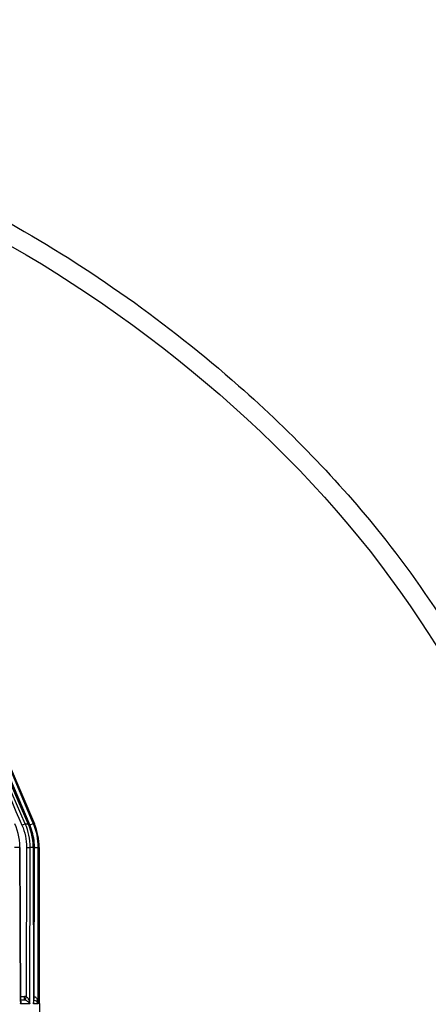
# Model space of a CAD drawing. Units: inches. Extents: x -114 to 2122, y -289 to 179.
# Drawn here: x 1795 to 1849, y 48 to 179 of the extents above; entities that cross this region are included whole.
import ezdxf

# ---------------------------------------------------------------- set-up
doc = ezdxf.new("R2010")
doc.units = ezdxf.units.IN
doc.header["$LTSCALE"] = 1.21
doc.header["$MEASUREMENT"] = 0
doc.layers.get('0').update_dxf_attribs({"linetype": 'CONTINUOUS'})

msp = doc.modelspace()

# ---------------------------------------------------------------- linework, layer by layer
at = {"color": 7, "linetype": 'Continuous'}
for p, q in [((1796.23, 72.67), (1778.26, 114.79)), ((1778.34, 114.79), (1796.47, 72.42)), ((1777.81, 114.6), (1795.88, 72.23)), ((1794.6, 72.75), (1794.82, 72.23)), ((1794.6, 72.75), (1794.82, 72.23)), ((1794.82, 72.23), (1795.27, 72.42)), ((1795.27, 72.42), (1795.65, 72.42)), ((1795.65, 72.43), (1795.65, 72.42)), ((1796.27, 72.39), (1795.88, 72.23)), ((1796.34, 72.42), (1796.23, 72.67)), ((1796.34, 72.42), (1796.27, 72.39)), ((1796.34, 72.42), (1796.46, 72.42)), ((1794.52, 69.29), (1793.85, 69.29)), ((1794.52, 69.29), (1794.61, 48.85)), ((1794.55, 69.29), (1794.52, 69.29)), ((1794.63, 48.85), (1794.55, 69.34)), ((1795.43, 69.29), (1795.37, 49.52)), ((1795.43, 69.29), (1795.92, 69.29)), ((1795.85, 48.55), (1795.92, 69.29)), ((1796.3, 69.29), (1795.92, 69.29)), ((1796.3, 69.29), (1796.35, 48.72)), ((1796.31, 69.29), (1796.3, 69.29)), ((1796.31, 69.34), (1796.36, 48.72)), ((1796.46, 49.54), (1796.48, 69.29)), ((1796.56, 69.29), (1796.98, 69.29)), ((1796.96, 48.55), (1796.98, 69.29)), ((1797.11, 69.29), (1796.98, 69.29)), ((1797.11, 69.29), (1797.12, 48.59)), ((1794.61, 48.85), (1794.61, 48.55)), ((1795.85, 48.55), (1794.61, 48.55)), ((1794.63, 49.54), (1795.14, 49.54)), ((1795.14, 49.05), (1794.63, 49.05)), ((1795.14, 49.05), (1795.14, 49.54)), ((1795.26, 49.04), (1795.32, 49.28)), ((1795.32, 49.28), (1795.37, 49.52)), ((1796.35, 48.72), (1796.35, 48.55)), ((1796.96, 48.55), (1796.35, 48.55)), ((1796.46, 49.54), (1796.36, 49.54)), ((1796.41, 49.05), (1796.44, 49.3)), ((1796.44, 49.3), (1796.46, 49.54)), ((1797.12, 48.55), (1797.12, 48.63)), ((1797.12, 48.59), (1797.12, 48.55)), ((1797.12, 48.59), (1797.12, 48.56)), ((1797.12, 48.56), (1797.12, 48.55)), ((1797.17, 48.55), (1797.12, 48.55)), ((1797.17, 47.27), (1797.17, 48.55))]:
    msp.add_line(p, q, dxfattribs=at)
for points in [[(1795.65, 72.43), (1793.45, 77.47), (1791.16, 82.72), (1788.93, 87.81), (1786.76, 92.75), (1784.65, 97.54), (1782.6, 102.18), (1780.61, 106.67), (1778.67, 111), (1776.97, 114.8)], [(1794.55, 69.34), (1794.53, 69.8), (1794.48, 70.25), (1794.41, 70.69), (1794.31, 71.14), (1794.19, 71.57), (1794.04, 71.99), (1793.86, 72.43)], [(1796.31, 69.34), (1796.29, 69.79), (1796.25, 70.24), (1796.18, 70.69), (1796.09, 71.13), (1795.97, 71.56), (1795.83, 71.99), (1795.65, 72.43)]]:
    msp.add_lwpolyline(points, dxfattribs=at)
for centre, radius, start, end in [((1788.07, 69.31), 7.84, 359.852, 23.3987), ((1789.02, 69.31), 7.46, 20.5071, 23.0914), ((1789, 69.3), 7.48, 2.5256, 20.5048), ((1789.01, 69.3), 7.97, 359.9405, 23.0859), ((1789.11, 69.28), 8, 0.0355, 23.1238), ((1788.93, 69.3), 7.55, 359.9454, 2.4997), ((1796.44, 32.42), 36.87, 89.8115, 89.9393), ((1794, 48.92), 0.712, 328.9458, 334.6541), ((1795.14, 48.46), 0.592, 85.224, 90.008), ((1795.14, 48.47), 0.585, 77.8331, 85.2078), ((1794.41, 48.72), 1.95, 355.0086, 0.0437), ((1795.85, 48.72), 0.534, 341.0477, 347.9996), ((1796.36, 48.53), 0.517, 84.505, 89.9991), ((1796.67, 48.55), 0.5, 0, 25.2892)]:
    msp.add_arc(centre, radius, start, end, dxfattribs=at)
for points, knots in [([(1710.57, 83.21), (1716.81, 107.1), (1710.05, 197.18), (1867.7, 119.7), (1874.6, -1.3), (1947.81, 0.65), (1972.28, 0.42)], [0, 0, 0, 0, 2.916214, 7.70058, 12.391209, 15.144729, 15.144729, 15.144729, 15.144729]), ([(1708.11, 83.85), (1709.37, 88.68), (1711.36, 100.4), (1713.15, 119.19), (1715.48, 135.98), (1718.91, 147.92), (1722.63, 154.73), (1727.1, 159.81), (1732.7, 163.67), (1741.75, 166.36), (1754.06, 166.53), (1771.46, 162.62), (1795.96, 151.59), (1822.1, 133.12), (1845.96, 108.22), (1862, 80.67), (1873.35, 53.66), (1883.04, 33.49), (1892.24, 20.64), (1900.06, 14.07), (1908.61, 9.44), (1919.79, 5.74), (1939.39, 3.23), (1958.2, 3.06), (1969.63, 2.97), (1972.28, 2.94)], [0, 0, 0, 0, 0.607924, 1.337005, 1.971853, 2.455223, 2.840985, 3.00322, 3.38761, 3.797891, 4.29879, 4.942574, 5.78066, 6.911642, 7.777959, 8.900381, 10.081282, 10.980071, 11.677163, 12.293807, 12.501439, 13.090726, 13.872273, 14.846755, 15.144291, 15.144291, 15.144291, 15.144291])]:
    msp.add_open_spline(points, degree=3, knots=knots)
for points, knots in [([(1795.27, 72.42), (1792.2, 79.49), (1786.06, 93.63), (1779.85, 107.75), (1776.72, 114.79)], [0, 0, 0, 0, 0.499984, 1, 1, 1, 1]), ([(1776.96, 114.79), (1780.12, 107.75), (1786.38, 93.64), (1792.56, 79.5), (1795.65, 72.42)], [0, 0, 0, 0, 0.500018, 1, 1, 1, 1]), ([(1776.29, 114.58), (1779.38, 107.63), (1785.5, 93.69), (1791.57, 79.73), (1794.6, 72.75)], [0, 0, 0, 0, 0.5, 1, 1, 1, 1]), ([(1794.82, 72.23), (1795.02, 71.77), (1795.33, 70.8), (1795.43, 69.8), (1795.43, 69.29)], [0, 0, 0, 0, 0.499998, 1, 1, 1, 1]), ([(1795.65, 72.42), (1795.86, 71.93), (1796.19, 70.9), (1796.3, 69.82), (1796.3, 69.29)], [0, 0, 0, 0, 0.498784, 1, 1, 1, 1]), ([(1794.63, 48.98), (1794.68, 48.93), (1794.71, 48.79), (1794.67, 48.67), (1794.64, 48.61)], [0, 0, 0, 0, 0.484324, 1, 1, 1, 1]), ([(1795.85, 48.55), (1795.81, 48.65), (1795.65, 48.86), (1795.41, 49.01), (1795.26, 49.04)], [0, 0, 0, 0, 0.415994, 1, 1, 1, 1]), ([(1795.37, 49.52), (1795.41, 49.49), (1795.49, 49.44), (1795.59, 49.33), (1795.66, 49.2), (1795.74, 49.04), (1795.81, 48.82), (1795.85, 48.64), (1795.85, 48.55)], [0, 0, 0, 0, 0.132372, 0.261504, 0.388497, 0.513371, 0.758779, 1, 1, 1, 1]), ([(1796.96, 48.55), (1796.94, 48.65), (1796.82, 48.89), (1796.56, 49.03), (1796.41, 49.05)], [0, 0, 0, 0, 0.404046, 1, 1, 1, 1]), ([(1796.46, 49.54), (1796.51, 49.52), (1796.58, 49.49), (1796.66, 49.42), (1796.72, 49.34), (1796.79, 49.24), (1796.87, 49.06), (1796.93, 48.83), (1796.95, 48.64), (1796.96, 48.55)], [0, 0, 0, 0, 0.133443, 0.19845, 0.262721, 0.388682, 0.513063, 0.757756, 1, 1, 1, 1])]:
    msp.add_open_spline(points, degree=3, knots=knots, dxfattribs=at)
for points in [[(1794.63, 48.85), (1794.63, 48.75), (1794.63, 48.65), (1794.61, 48.55)], [(1795.37, 49.52), (1795.29, 49.53), (1795.21, 49.54), (1795.14, 49.54)]]:
    msp.add_open_spline(points, degree=3, dxfattribs=at)

doc.saveas('drawing.dxf')
